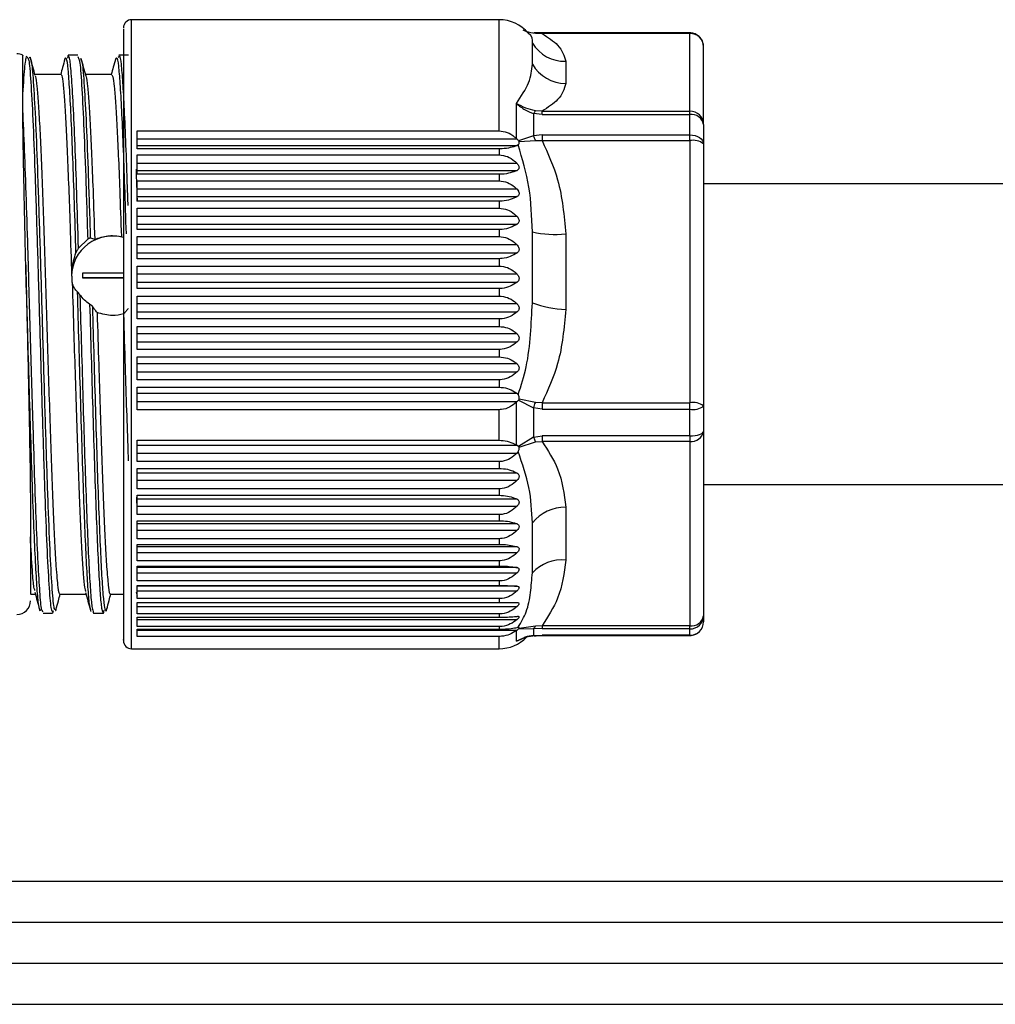
# Paper-space layout 'Overview _ mount side' of a CAD drawing. Units: millimetres. Extents: x 3 to 417, y 3 to 294.
# Drawn here: x 143 to 150, y 168 to 175 of the extents above; entities that cross this region are included whole.
import ezdxf

# ---------------------------------------------------------------- set-up
doc = ezdxf.new("R2010")
doc.units = ezdxf.units.MM

psp = doc.layouts.new('Overview _ mount side')

# ---------------------------------------------------------------- linework, layer by layer
at = {"color": 7, "linetype": 'Continuous', "lineweight": 25}
for p, q in [((146.0115, 175.2815), (143.3251, 175.2815)), ((146.2765, 175.1836), (146.3257, 175.1806)), ((147.4055, 175.1849), (146.3257, 175.1849)), ((147.4055, 175.1806), (146.3257, 175.1806)), ((147.4055, 174.6118), (147.4055, 175.1806)), ((146.2547, 174.9555), (146.2547, 175.1094)), ((147.5055, 174.516), (147.5055, 175.0849)), ((142.5619, 175.0098), (142.5684, 174.9952)), ((142.932, 175.0215), (142.8623, 175.0215)), ((142.932, 175.013), (142.9384, 174.9938)), ((142.9512, 174.999), (142.9577, 174.9793)), ((143.2078, 174.9925), (143.2134, 174.9987)), ((143.2256, 175.0067), (143.2327, 175.013)), ((143.3024, 175.0215), (143.2323, 175.0215)), ((146.4979, 174.9781), (146.4979, 174.8143)), ((142.8099, 174.8815), (142.618, 174.8815)), ((143.1799, 174.8815), (142.9881, 174.8815)), ((146.1376, 174.4123), (146.1376, 174.6684)), ((146.3257, 174.6118), (146.2765, 174.615)), ((146.3257, 174.5877), (146.3257, 174.6118)), ((146.3257, 174.6118), (147.4055, 174.6118)), ((147.4055, 174.5877), (147.4055, 174.6118)), ((146.2637, 174.5947), (146.2637, 174.4318)), ((146.3257, 174.5877), (146.2637, 174.5947)), ((146.3257, 174.5877), (147.4055, 174.5877)), ((147.4055, 174.4394), (147.4055, 174.5877)), ((143.3655, 174.4692), (146.0115, 174.4692)), ((143.3655, 174.3372), (143.3655, 174.4692)), ((147.5055, 174.516), (147.5055, 174.3743)), ((146.1427, 174.4075), (143.3655, 174.4075)), ((146.1376, 174.4123), (146.1427, 174.4075)), ((146.2637, 174.4318), (146.1533, 174.3965)), ((146.1533, 174.3965), (146.1568, 174.3909)), ((146.1568, 174.3909), (146.2765, 174.3975)), ((146.3257, 174.4394), (146.2637, 174.4318)), ((146.2765, 174.3975), (146.3257, 174.3972)), ((146.3257, 174.4394), (146.3257, 174.3972)), ((146.3257, 174.4394), (147.4055, 174.4394)), ((146.3257, 174.3972), (147.4055, 174.3972)), ((147.4055, 174.3972), (147.4055, 174.4394)), ((147.4055, 174.3972), (147.4055, 172.4799)), ((143.3655, 174.3604), (146.1424, 174.3604)), ((146.0115, 174.3372), (143.3655, 174.3372)), ((146.0115, 174.3372), (146.0115, 174.2924)), ((146.151, 174.3654), (146.1424, 174.3604)), ((147.5055, 174.3743), (147.5055, 172.4571)), ((143.3655, 174.2924), (146.0115, 174.2924)), ((143.3655, 174.151), (143.3655, 174.2924)), ((146.1424, 174.2301), (143.3655, 174.2301)), ((143.3655, 174.1796), (146.1424, 174.1796)), ((146.0115, 174.151), (143.3655, 174.151)), ((143.3655, 174.1032), (146.0115, 174.1032)), ((143.3655, 173.9538), (143.3655, 174.1032)), ((146.0115, 174.151), (146.0115, 174.1032)), ((146.1424, 174.041), (143.3655, 174.041)), ((152.5451, 174.0815), (147.5055, 174.0815)), ((143.3655, 173.9876), (146.1424, 173.9876)), ((146.0115, 173.9538), (143.3655, 173.9538)), ((146.0115, 173.9538), (146.0115, 173.9036)), ((143.3655, 173.9036), (146.0115, 173.9036)), ((143.3655, 173.7474), (143.3655, 173.9036)), ((146.1424, 173.842), (143.3655, 173.842)), ((143.3655, 173.7862), (146.1424, 173.7862)), ((146.0115, 173.7474), (143.3655, 173.7474)), ((146.0115, 173.7474), (146.0115, 173.6953)), ((142.9368, 173.61), (143.004, 173.6773)), ((143.3655, 173.6953), (146.0115, 173.6953)), ((143.3655, 173.5339), (143.3655, 173.6953)), ((146.2547, 173.2117), (146.2547, 173.7304)), ((146.4979, 173.7146), (146.4979, 173.1625)), ((146.1424, 173.6348), (143.3655, 173.6348)), ((143.3655, 173.5771), (146.1424, 173.5771)), ((146.0115, 173.5339), (143.3655, 173.5339)), ((146.0115, 173.5339), (146.0115, 173.4802)), ((142.8907, 173.3594), (142.8877, 173.4538)), ((143.3655, 173.4802), (146.0115, 173.4802)), ((143.3655, 173.3151), (143.3655, 173.4802)), ((142.969, 173.3948), (142.969, 173.4297)), ((142.969, 173.4297), (143.2651, 173.4297)), ((142.969, 173.3902), (142.969, 173.3948)), ((143.2651, 173.3948), (142.969, 173.3948)), ((143.2651, 173.3902), (142.969, 173.3902)), ((146.1424, 173.4215), (143.3655, 173.4215)), ((143.3655, 173.3625), (146.1424, 173.3625)), ((146.0115, 173.3151), (143.3655, 173.3151)), ((146.0115, 173.3151), (146.0115, 173.2605)), ((143.3655, 173.2605), (146.0115, 173.2605)), ((143.3655, 173.0932), (143.3655, 173.2605)), ((146.1424, 173.2041), (143.3655, 173.2041)), ((143.3655, 173.1443), (146.1424, 173.1443)), ((146.0115, 173.0932), (143.3655, 173.0932)), ((146.0115, 173.0932), (146.0115, 173.0382)), ((143.3655, 173.0382), (146.0115, 173.0382)), ((143.3655, 172.8703), (143.3655, 173.0382)), ((146.1424, 172.9846), (143.3655, 172.9846)), ((143.3655, 172.9246), (146.1424, 172.9246)), ((146.0115, 172.8703), (143.3655, 172.8703)), ((143.3655, 172.8153), (146.0115, 172.8153)), ((143.3655, 172.6484), (143.3655, 172.8153)), ((146.0115, 172.8703), (146.0115, 172.8153)), ((146.1424, 172.7651), (143.3655, 172.7651)), ((143.3655, 172.7054), (146.1424, 172.7054)), ((146.0115, 172.6484), (143.3655, 172.6484)), ((143.3655, 172.594), (146.0115, 172.594)), ((143.3655, 172.4297), (143.3655, 172.594)), ((146.0115, 172.6484), (146.0115, 172.594)), ((146.1424, 172.5476), (143.3655, 172.5476)), ((146.1424, 172.5476), (146.151, 172.5386)), ((143.3655, 172.4889), (146.1427, 172.4889)), ((146.1376, 172.4843), (146.1427, 172.4889)), ((146.1376, 172.1707), (146.1376, 172.4843)), ((146.1533, 172.4999), (146.1427, 172.4889)), ((146.1568, 172.5059), (146.1533, 172.4999)), ((146.1533, 172.4999), (146.2637, 172.4422)), ((146.2765, 172.481), (146.1568, 172.5059)), ((146.2637, 172.4422), (146.2637, 172.2283)), ((146.3257, 172.4325), (146.2637, 172.4422)), ((146.3257, 172.4799), (146.2765, 172.481)), ((146.3257, 172.4799), (146.3257, 172.4325)), ((146.3257, 172.4799), (147.4055, 172.4799)), ((147.4055, 172.4325), (147.4055, 172.4799)), ((147.5055, 172.4571), (147.5055, 172.2709)), ((146.0115, 172.4297), (143.3655, 172.4297)), ((146.0115, 172.2062), (146.0115, 172.4297)), ((146.3257, 172.4325), (147.4055, 172.4325)), ((147.4055, 172.2377), (147.4055, 172.4325)), ((146.2637, 172.2283), (146.1533, 172.1599)), ((146.2637, 172.2283), (146.3257, 172.2377)), ((147.4055, 172.2377), (146.3257, 172.2377)), ((146.3257, 172.2377), (146.3257, 172.198)), ((147.4055, 172.2377), (147.4055, 172.198)), ((147.5055, 172.2709), (147.5055, 170.9225)), ((143.3655, 172.2062), (146.0115, 172.2062)), ((143.3655, 172.0503), (143.3655, 172.2062)), ((146.1427, 172.1677), (143.3655, 172.1677)), ((146.1376, 172.1707), (146.1427, 172.1677)), ((146.1533, 172.1599), (146.1427, 172.1677)), ((146.1533, 172.1599), (146.1568, 172.1551)), ((146.1568, 172.1551), (146.2765, 172.1954)), ((146.2765, 172.1954), (146.3257, 172.198)), ((147.4055, 172.198), (146.3257, 172.198)), ((147.4055, 172.198), (147.4055, 170.8496)), ((143.3655, 172.112), (146.1424, 172.112)), ((146.151, 172.1231), (146.1424, 172.112)), ((146.0115, 172.0503), (143.3655, 172.0503)), ((146.0115, 172.0503), (146.0115, 172.0002)), ((143.3655, 172.0002), (146.0115, 172.0002)), ((143.3655, 171.8511), (143.3655, 172.0002)), ((146.1424, 171.9666), (143.3655, 171.9666)), ((143.3655, 171.9133), (146.1424, 171.9133)), ((147.5055, 171.8815), (152.5451, 171.8815)), ((146.0115, 171.8511), (143.3655, 171.8511)), ((143.3655, 171.8035), (146.0115, 171.8035)), ((143.3655, 171.6625), (143.3655, 171.8035)), ((146.0115, 171.8511), (146.0115, 171.8035)), ((146.1424, 171.7751), (143.3655, 171.7751)), ((143.3655, 171.7247), (146.1424, 171.7247)), ((146.0115, 171.6625), (143.3655, 171.6625)), ((146.0115, 171.6625), (146.0115, 171.6178)), ((146.4979, 171.7179), (146.4979, 171.3296)), ((143.3655, 171.6178), (146.0115, 171.6178)), ((143.3655, 171.4863), (143.3655, 171.6178)), ((146.1424, 171.5949), (143.3655, 171.5949)), ((146.2547, 171.2377), (146.2547, 171.6025)), ((143.3655, 171.5479), (146.1424, 171.5479)), ((146.0115, 171.4863), (143.3655, 171.4863)), ((143.3655, 171.4449), (146.0115, 171.4449)), ((143.3655, 171.3241), (143.3655, 171.4449)), ((146.0115, 171.4863), (146.0115, 171.4449)), ((146.1424, 171.4277), (143.3655, 171.4277)), ((143.3655, 171.3845), (146.1424, 171.3845)), ((146.0115, 171.3241), (143.3655, 171.3241)), ((146.0115, 171.3241), (146.0115, 171.2864)), ((143.3655, 171.2864), (146.0115, 171.2864)), ((143.3655, 171.1775), (143.3655, 171.2864)), ((146.1424, 171.2751), (143.3655, 171.2751)), ((143.3655, 171.2362), (146.1424, 171.2362)), ((146.0115, 171.1775), (143.3655, 171.1775)), ((146.0115, 171.1775), (146.0115, 171.1439)), ((142.5851, 171.0815), (142.6215, 171.0815)), ((142.7997, 171.0815), (142.9915, 171.0815)), ((143.1697, 171.0815), (143.2651, 171.0815)), ((143.3577, 171.0955), (143.3655, 171.0665)), ((143.3655, 171.1439), (146.0115, 171.1439)), ((143.3655, 171.0478), (143.3655, 171.1439)), ((146.1424, 171.1386), (143.3655, 171.1386)), ((143.3655, 171.1042), (146.1424, 171.1042)), ((146.1424, 171.1386), (146.1495, 171.1372)), ((146.0115, 171.0478), (143.3655, 171.0478)), ((143.3655, 171.0186), (146.0115, 171.0186)), ((143.3655, 170.9364), (143.3655, 171.0186)), ((146.0115, 171.0478), (146.0115, 171.0186)), ((142.6777, 170.9515), (142.6713, 170.961)), ((142.6773, 170.9415), (142.747, 170.9415)), ((143.0472, 170.9415), (143.1173, 170.9415)), ((143.3655, 170.9899), (146.1424, 170.9899)), ((146.0115, 170.9364), (143.3655, 170.9364)), ((146.0115, 170.9364), (146.0115, 170.9117)), ((143.3655, 170.9117), (146.0115, 170.9117)), ((143.3655, 170.8441), (143.3655, 170.9117)), ((143.3655, 170.8943), (146.1424, 170.8943)), ((147.5055, 170.9225), (147.5055, 170.878)), ((146.0115, 170.8441), (143.3655, 170.8441)), ((143.3655, 170.8243), (146.0115, 170.8243)), ((143.3655, 170.7719), (143.3655, 170.8243)), ((143.3655, 170.8183), (146.1427, 170.8183)), ((146.0115, 170.8441), (146.0115, 170.8243)), ((146.1376, 170.8147), (146.1427, 170.8183)), ((146.1376, 170.7359), (146.1376, 170.8147)), ((146.1424, 170.8371), (146.151, 170.8383)), ((146.1533, 170.826), (146.1427, 170.8183)), ((146.1568, 170.8294), (146.1533, 170.826)), ((146.1533, 170.826), (146.2637, 170.829)), ((146.2765, 170.8475), (146.1568, 170.8294)), ((146.2637, 170.829), (146.2637, 170.7779)), ((146.3257, 170.8262), (146.2637, 170.829)), ((146.3257, 170.8496), (146.2765, 170.8475)), ((147.4055, 170.8496), (146.3257, 170.8496)), ((146.3257, 170.8496), (146.3257, 170.8262)), ((147.4055, 170.8262), (146.3257, 170.8262)), ((147.4055, 170.8262), (147.4055, 170.8496)), ((147.4055, 170.7797), (147.4055, 170.8262)), ((146.0115, 170.7719), (143.3655, 170.7719)), ((146.2637, 170.7779), (146.3257, 170.7797)), ((147.4055, 170.7797), (146.3257, 170.7797)), ((146.3257, 170.778), (147.4055, 170.778)), ((143.3251, 170.6815), (146.0115, 170.6815)), ((140.7651, 168.6815), (152.1258, 168.6815)), ((137.1651, 168.0815), (293.5651, 168.0815))]:
    psp.add_line(p, q, dxfattribs=at)
at = {"color": 8, "linetype": 'Continuous', "lineweight": 25}
for p, q in [((143.3251, 170.6815), (143.3251, 175.2815)), ((146.0115, 174.4692), (146.0115, 175.2815)), ((146.3257, 175.1849), (146.3257, 175.1806)), ((147.4055, 175.1806), (147.4055, 175.1849)), ((143.3655, 171.6987), (143.3619, 171.7903)), ((146.0115, 170.6815), (146.0115, 170.7719)), ((146.1772, 170.7542), (146.1376, 170.7359)), ((146.3257, 170.7797), (146.3257, 170.778)), ((147.4055, 170.778), (147.4055, 170.7797)), ((140.7651, 168.9815), (151.1251, 168.9815)), ((140.7651, 168.3815), (152.5451, 168.3815))]:
    psp.add_line(p, q, dxfattribs=at)
at = {"color": 7, "linetype": 'Continuous', "lineweight": 25, "flags": 128}
for points in [[(147.4055, 174.4394), (147.425, 174.4381), (147.4438, 174.4344), (147.4611, 174.4284), (147.4762, 174.4203), (147.4887, 174.4105), (147.4979, 174.3992), (147.5036, 174.387), (147.5055, 174.3743)], [(147.4055, 172.2377), (147.425, 172.2383), (147.4438, 172.2402), (147.4611, 172.2433), (147.4762, 172.2474), (147.4887, 172.2524), (147.4979, 172.2582), (147.5036, 172.2644), (147.5055, 172.2709)]]:
    psp.add_lwpolyline(points, dxfattribs=at)
at = {"color": 7, "linetype": 'Continuous', "lineweight": 25}
for centre, radius, start, end in [((143.3251, 175.2215), 0.06, 90, 180), ((146.0115, 175.0015), 0.28, 40.36934, 90), ((146.2692, 175.1761), 0.0104, 85.08673, 107.66353), ((147.4076, 175.0827), 0.0979, 1.27468, 91.22034), ((146.4892, 175.2529), 0.275, 211.4719, 271.80952), ((142.4851, 174.9315), 0.1, 63.85486, 90), ((146.5026, 175.1024), 0.2881, 210.66204, 269.07047), ((146.3423, 174.5595), 0.0861, 139.86192, 155.85956), ((147.4076, 174.5139), 0.0979, 1.27468, 91.22034), ((147.4177, 174.4991), 0.0895, 10.91065, 97.80089), ((145.9489, 174.2953), 0.3432, 17.33937, 23.44783), ((147.4292, 174.2706), 0.1287, 53.64723, 100.60638), ((143.1833, 173.4012), 0.2982, 74.07597, 178.97788), ((146.4224, 174.43), 0.7194, 256.52107, 276.02457), ((146.5251, 173.9227), 0.7607, 249.17927, 267.95035), ((145.0485, 172.8629), 1.286, 340.90257, 342.72165), ((147.4292, 172.3534), 0.1287, 53.64723, 100.60638), ((147.429, 172.5529), 0.1227, 258.95624, 308.58142), ((146.8217, 172.4256), 0.5918, 199.47557, 202.89046), ((147.4172, 172.2869), 0.0897, 262.49519, 349.67669), ((146.5026, 171.3941), 0.3238, 90.83086, 139.9506), ((146.4694, 171.0374), 0.2937, 84.4404, 136.99206), ((142.4851, 171.0315), 0.1, 270, 0), ((147.4172, 170.9385), 0.0897, 262.49519, 349.67669), ((147.4074, 170.9244), 0.0982, 268.91607, 358.87342), ((147.4064, 170.8789), 0.0992, 269.51057, 359.50206), ((146.2269, 170.868), 0.0536, 313.35284, 337.53541), ((143.3251, 170.7415), 0.06, 180, 270), ((146.0115, 170.9615), 0.28, 270, 315.61212), ((146.2692, 170.7876), 0.0112, 240.44755, 274.1167)]:
    psp.add_arc(centre, radius, start, end, dxfattribs=at)
at = {"color": 8, "linetype": 'Continuous', "lineweight": 25}
psp.add_arc((146.2688, 175.1748), 0.0117, 48.80776, 83.73894, dxfattribs=at)
at = {"color": 7, "linetype": 'Continuous', "lineweight": 25}
for points, knots in [([(143.2651, 175.2137), (143.2651, 175.2121), (143.2651, 175.2084), (143.2651, 175.0986), (143.2651, 174.8995), (143.2651, 174.6167), (143.2651, 174.2733), (143.2651, 173.8953), (143.2651, 173.6247), (143.2651, 173.4934)], [0, 0, 0, 0, 0.10927, 0.260028, 0.413985, 0.567942, 0.718699, 0.86344, 1, 1, 1, 1]), ([(146.1845, 175.2069), (146.1916, 175.2036), (146.2207, 175.1902), (146.2525, 175.1865), (146.2765, 175.1836)], [0, 0, 0, 0, 0.245788, 1, 1, 1, 1]), ([(146.3257, 175.1849), (146.3171, 175.1849), (146.2982, 175.185), (146.2799, 175.1859), (146.27, 175.1864)], [0, 0, 0, 0, 0.455846, 1, 1, 1, 1]), ([(146.3257, 175.1806), (146.3682, 175.1526), (146.466, 175.0882), (146.4864, 175.0179), (146.4979, 174.9781)], [0, 0, 0, 0, 0.434359, 1, 1, 1, 1]), ([(147.504, 175.0892), (147.5043, 175.0925), (147.5056, 175.1085), (147.4935, 175.1363), (147.4694, 175.1648), (147.4378, 175.182), (147.4158, 175.184), (147.4055, 175.1849)], [0, 0, 0, 0, 0.065876, 0.31445, 0.566681, 0.797577, 1, 1, 1, 1]), ([(142.5286, 174.6551), (142.5285, 174.6916), (142.5285, 174.79), (142.5286, 174.9127), (142.5285, 174.9958), (142.5286, 175.0303), (142.5286, 175.0207), (142.5286, 175.0203)], [0, 0, 0, 0, 0.161418, 0.43441, 0.715313, 0.988298, 1, 1, 1, 1]), ([(142.5287, 174.7051), (142.5336, 174.7878), (142.5435, 174.9535), (142.5535, 174.9964), (142.5584, 175.0179)], [0, 0, 0, 0, 0.499543, 1, 1, 1, 1]), ([(142.5795, 175.0013), (142.5798, 175.0033), (142.5826, 175.0177), (142.5853, 174.9969), (142.5877, 174.979)], [0, 0, 0, 0, 0.1340877, 1, 1, 1, 1]), ([(142.6203, 174.8727), (142.6146, 174.8939), (142.6032, 174.9365), (142.5917, 174.979), (142.586, 175.0003)], [0, 0, 0, 0, 0.499895, 1, 1, 1, 1]), ([(142.8371, 174.9951), (142.8314, 174.974), (142.8212, 174.9361), (142.811, 174.8982), (142.8065, 174.8815)], [0, 0, 0, 0, 0.557753, 1, 1, 1, 1]), ([(142.8434, 174.997), (142.8416, 175.0025), (142.8394, 175.0089), (142.8373, 174.9941), (142.837, 174.9919)], [0, 0, 0, 0, 0.85076, 1, 1, 1, 1]), ([(142.8627, 175.0141), (142.8619, 175.0171), (142.8597, 175.0251), (142.8576, 175.0091), (142.8563, 174.9992)], [0, 0, 0, 0, 0.382135, 1, 1, 1, 1]), ([(142.9915, 174.8688), (142.9858, 174.8901), (142.9744, 174.9326), (142.963, 174.9751), (142.9572, 174.9963)], [0, 0, 0, 0, 0.499908, 1, 1, 1, 1]), ([(143.2078, 174.9975), (143.2021, 174.9764), (143.1917, 174.9377), (143.1813, 174.899), (143.1766, 174.8815)], [0, 0, 0, 0, 0.546078, 1, 1, 1, 1]), ([(146.1376, 174.6684), (146.1725, 174.7203), (146.2425, 174.8242), (146.2506, 174.9117), (146.2547, 174.9555)], [0, 0, 0, 0, 0.499159, 1, 1, 1, 1]), ([(142.6201, 174.8683), (142.621, 174.8672), (142.6253, 174.8619), (142.6328, 174.7988), (142.6428, 174.6786), (142.6527, 174.5075), (142.6627, 174.2924), (142.6726, 174.0418), (142.6826, 173.7588), (142.6925, 173.4563), (142.7024, 173.1375), (142.7123, 172.8172), (142.7223, 172.4986), (142.7322, 172.1966), (142.7422, 171.9142), (142.752, 171.6645), (142.762, 171.4504), (142.7733, 171.2557), (142.7853, 171.1268), (142.7946, 171.0747), (142.7991, 171.0841), (142.7997, 171.0852)], [0, 0, 0, 0, 0.015204, 0.071322, 0.125859, 0.181978, 0.236516, 0.292634, 0.347172, 0.40329, 0.457828, 0.513946, 0.568483, 0.624602, 0.679139, 0.735258, 0.789795, 0.845913, 0.924453, 0.990472, 1, 1, 1, 1]), ([(142.8877, 173.4538), (142.8837, 173.5756), (142.8765, 173.798), (142.8659, 174.0915), (142.856, 174.3358), (142.846, 174.5432), (142.8361, 174.7053), (142.8261, 174.8174), (142.8174, 174.8766), (142.812, 174.8757), (142.8099, 174.8754)], [0, 0, 0, 0, 0.152616, 0.278691, 0.408422, 0.534497, 0.664228, 0.790303, 0.920034, 1, 1, 1, 1]), ([(142.9913, 174.8663), (142.9918, 174.8655), (142.9957, 174.86), (143.0028, 174.7983), (143.0128, 174.6788), (143.0227, 174.5075), (143.0327, 174.2921), (143.0435, 174.0194), (143.0511, 173.7977), (143.0553, 173.6746)], [0, 0, 0, 0, 0.024026, 0.181638, 0.334808, 0.49242, 0.64559, 0.803203, 1, 1, 1, 1]), ([(143.1799, 174.8777), (143.1826, 174.8757), (143.1887, 174.8714), (143.198, 174.8004), (143.208, 174.6782), (143.2179, 174.5077), (143.2279, 174.2921), (143.2385, 174.0253), (143.2458, 173.8114), (143.2498, 173.6957)], [0, 0, 0, 0, 0.115821, 0.260232, 0.400574, 0.544985, 0.685326, 0.829737, 1, 1, 1, 1]), ([(146.4979, 174.8143), (146.4864, 174.7745), (146.466, 174.7042), (146.3682, 174.6398), (146.3257, 174.6118)], [0, 0, 0, 0, 0.565641, 1, 1, 1, 1]), ([(142.551, 173.4894), (142.5507, 173.5023), (142.5491, 173.5671), (142.5453, 173.7334), (142.5407, 173.9488), (142.5364, 174.1655), (142.5315, 174.4091), (142.5297, 174.5554), (142.5286, 174.6551)], [0, 0, 0, 0, 0.027772, 0.138948, 0.361848, 0.515922, 0.669994, 1, 1, 1, 1]), ([(146.1376, 174.6684), (146.1582, 174.652), (146.1972, 174.6209), (146.2423, 174.6031), (146.2637, 174.5947)], [0, 0, 0, 0, 0.5264348, 1, 1, 1, 1]), ([(146.2765, 174.615), (146.2527, 174.6209), (146.2042, 174.633), (146.1601, 174.6565), (146.1376, 174.6684)], [0, 0, 0, 0, 0.491681, 1, 1, 1, 1]), ([(146.0115, 174.4692), (146.0319, 174.4667), (146.0724, 174.4617), (146.113, 174.4351), (146.1326, 174.4169), (146.1376, 174.4123)], [0, 0, 0, 0, 0.42914, 0.855124, 1, 1, 1, 1]), ([(146.1533, 174.3965), (146.1516, 174.3985), (146.1482, 174.4023), (146.1445, 174.4058), (146.1427, 174.4075)], [0, 0, 0, 0, 0.520972, 1, 1, 1, 1]), ([(146.1511, 174.3654), (146.1529, 174.3674), (146.1567, 174.3715), (146.1592, 174.3797), (146.1584, 174.3866), (146.1571, 174.3901), (146.1568, 174.3909)], [0, 0, 0, 0, 0.330642, 0.664038, 0.921224, 1, 1, 1, 1]), ([(146.3257, 174.3972), (146.3682, 174.3028), (146.466, 174.0855), (146.4864, 173.8486), (146.4979, 173.7146)], [0, 0, 0, 0, 0.4343594, 1, 1, 1, 1]), ([(146.1424, 174.3604), (146.1268, 174.3551), (146.0954, 174.3445), (146.0472, 174.3378), (146.0188, 174.3374), (146.0115, 174.3372)], [0, 0, 0, 0, 0.42485, 0.853258, 1, 1, 1, 1]), ([(146.2547, 173.7304), (146.2505, 173.8401), (146.2421, 174.0592), (146.1814, 174.2635), (146.151, 174.3654)], [0, 0, 0, 0, 0.500815, 1, 1, 1, 1]), ([(146.0115, 174.2924), (146.0321, 174.2898), (146.0731, 174.2846), (146.1156, 174.2562), (146.1363, 174.2361), (146.1424, 174.2301)], [0, 0, 0, 0, 0.414793, 0.826405, 1, 1, 1, 1]), ([(146.1424, 174.1796), (146.1268, 174.1731), (146.0954, 174.16), (146.0472, 174.1517), (146.0188, 174.1511), (146.0115, 174.151)], [0, 0, 0, 0, 0.42485, 0.853258, 1, 1, 1, 1]), ([(146.1424, 174.2301), (146.1455, 174.2266), (146.151, 174.2202), (146.1561, 174.2093), (146.1575, 174.1995), (146.1554, 174.191), (146.1505, 174.1842), (146.1453, 174.1812), (146.1424, 174.1796)], [0, 0, 0, 0, 0.197633, 0.357337, 0.517927, 0.666986, 0.818109, 1, 1, 1, 1]), ([(146.0115, 174.1032), (146.0321, 174.1006), (146.0731, 174.0955), (146.1156, 174.0671), (146.1363, 174.047), (146.1424, 174.041)], [0, 0, 0, 0, 0.414793, 0.826405, 1, 1, 1, 1]), ([(146.1424, 174.041), (146.1459, 174.037), (146.1504, 174.0318), (146.1549, 174.0224), (146.1573, 174.0139), (146.1567, 174.0041), (146.1525, 173.9951), (146.1469, 173.9902), (146.1429, 173.9879), (146.1424, 173.9876)], [0, 0, 0, 0, 0.222037, 0.289607, 0.447743, 0.606398, 0.753004, 0.96813, 1, 1, 1, 1]), ([(146.1424, 173.9876), (146.1268, 173.9799), (146.0954, 173.9644), (146.0472, 173.9547), (146.0188, 173.954), (146.0115, 173.9538)], [0, 0, 0, 0, 0.42485, 0.853258, 1, 1, 1, 1]), ([(146.0115, 173.9036), (146.0321, 173.901), (146.0731, 173.8959), (146.1156, 173.8678), (146.1363, 173.8479), (146.1424, 173.842)], [0, 0, 0, 0, 0.4147934, 0.8264051, 1, 1, 1, 1]), ([(146.1424, 173.842), (146.1456, 173.8383), (146.1514, 173.8315), (146.1564, 173.8196), (146.1575, 173.8083), (146.1544, 173.7978), (146.1488, 173.7906), (146.144, 173.7873), (146.1424, 173.7862)], [0, 0, 0, 0, 0.206188, 0.375931, 0.53952, 0.70301, 0.898097, 1, 1, 1, 1]), ([(146.1424, 173.7862), (146.1268, 173.7773), (146.0954, 173.7596), (146.0472, 173.7484), (146.0188, 173.7476), (146.0115, 173.7474)], [0, 0, 0, 0, 0.4248501, 0.853258, 1, 1, 1, 1]), ([(143.004, 173.6773), (143.0067, 173.6791), (143.0107, 173.6819), (143.0149, 173.684), (143.0174, 173.6852), (143.0194, 173.6859), (143.0215, 173.6865), (143.0224, 173.6864), (143.0229, 173.6864)], [0, 0, 0, 0, 0.337828, 0.500189, 0.581137, 0.710905, 0.831537, 1, 1, 1, 1]), ([(143.0229, 173.6864), (143.0283, 173.6847), (143.039, 173.6814), (143.0499, 173.6768), (143.0553, 173.6746)], [0, 0, 0, 0, 0.499903, 1, 1, 1, 1]), ([(143.0553, 173.6746), (143.0868, 173.6855), (143.1289, 173.7001), (143.1956, 173.7036), (143.2283, 173.6988), (143.2498, 173.6957)], [0, 0, 0, 0, 0.502247, 0.672866, 1, 1, 1, 1]), ([(146.0115, 173.6953), (146.0321, 173.6927), (146.0731, 173.6877), (146.1156, 173.6602), (146.1363, 173.6406), (146.1424, 173.6348)], [0, 0, 0, 0, 0.4147934, 0.8264051, 1, 1, 1, 1]), ([(142.9183, 173.5769), (142.9187, 173.5778), (142.9195, 173.5798), (142.922, 173.5854), (142.9275, 173.596), (142.9332, 173.6045), (142.9368, 173.61)], [0, 0, 0, 0, 0.104411, 0.219838, 0.502981, 1, 1, 1, 1]), ([(146.1424, 173.6348), (146.1454, 173.6314), (146.1515, 173.6246), (146.1565, 173.6125), (146.1574, 173.6011), (146.1548, 173.5908), (146.1494, 173.5827), (146.1444, 173.5787), (146.1424, 173.5771)], [0, 0, 0, 0, 0.194256, 0.3901792, 0.5373221, 0.6843954, 0.873121, 1, 1, 1, 1]), ([(142.8877, 173.4538), (142.8914, 173.4759), (142.8996, 173.5238), (142.9118, 173.5583), (142.9183, 173.5769)], [0, 0, 0, 0, 0.462952, 1, 1, 1, 1]), ([(146.1424, 173.5771), (146.1268, 173.5673), (146.0954, 173.5475), (146.0472, 173.535), (146.0188, 173.5341), (146.0115, 173.5339)], [0, 0, 0, 0, 0.42485, 0.853258, 1, 1, 1, 1]), ([(142.551, 173.4894), (142.5525, 173.424), (142.5566, 173.2521), (142.5631, 172.9635), (142.5702, 172.6351), (142.5766, 172.3159), (142.5826, 172.0207), (142.5843, 171.8548), (142.5851, 171.7746)], [0, 0, 0, 0, 0.108917, 0.286192, 0.468636, 0.645951, 0.828933, 1, 1, 1, 1]), ([(143.2651, 173.4934), (143.2651, 173.3587), (143.2651, 173.0813), (143.2651, 172.6464), (143.2651, 172.2083), (143.2651, 171.793), (143.2651, 171.4278), (143.2651, 171.134), (143.2651, 170.9203), (143.2651, 170.7925), (143.2651, 170.7354), (143.2651, 170.7469), (143.2651, 170.7492)], [0, 0, 0, 0, 0.101603, 0.209292, 0.321457, 0.436003, 0.55055, 0.662715, 0.770404, 0.872007, 0.97361, 1, 1, 1, 1]), ([(146.0115, 173.4802), (146.0321, 173.4778), (146.0731, 173.4729), (146.1156, 173.4461), (146.1363, 173.4272), (146.1424, 173.4215)], [0, 0, 0, 0, 0.414793, 0.826405, 1, 1, 1, 1]), ([(146.1424, 173.4215), (146.1454, 173.4182), (146.1515, 173.4115), (146.1565, 173.3995), (146.1574, 173.3879), (146.1548, 173.3771), (146.1494, 173.3686), (146.1444, 173.3643), (146.1424, 173.3625)], [0, 0, 0, 0, 0.194256, 0.390179, 0.537322, 0.684395, 0.873121, 1, 1, 1, 1]), ([(142.8907, 173.3594), (142.8946, 173.2329), (142.9018, 173.0018), (142.9124, 172.6599), (142.9223, 172.35), (142.9323, 172.055), (142.9422, 171.7889), (142.9522, 171.5546), (142.9619, 171.3642), (142.9717, 171.221), (142.9806, 171.1256), (142.9864, 171.1079), (142.9889, 171.1002)], [0, 0, 0, 0, 0.120688, 0.220386, 0.322976, 0.422675, 0.525265, 0.624963, 0.727553, 0.824062, 0.923185, 1, 1, 1, 1]), ([(142.9268, 173.2945), (142.9204, 173.3008), (142.9085, 173.3127), (142.8963, 173.3373), (142.8915, 173.356), (142.8907, 173.3594)], [0, 0, 0, 0, 0.48529, 0.906175, 1, 1, 1, 1]), ([(146.1424, 173.3625), (146.1268, 173.3517), (146.0954, 173.3301), (146.0472, 173.3164), (146.0188, 173.3154), (146.0115, 173.3151)], [0, 0, 0, 0, 0.42485, 0.853258, 1, 1, 1, 1]), ([(142.9469, 173.2682), (142.943, 173.2734), (142.9381, 173.2798), (142.9331, 173.2866), (142.931, 173.2894), (142.9289, 173.2921), (142.9275, 173.2938), (142.9269, 173.2944), (142.9268, 173.2945)], [0, 0, 0, 0, 0.495077, 0.613336, 0.731672, 0.821249, 0.96379, 1, 1, 1, 1]), ([(143.0181, 173.2015), (143.0051, 173.2111), (142.9786, 173.2305), (142.9576, 173.2555), (142.9469, 173.2682)], [0, 0, 0, 0, 0.493322, 1, 1, 1, 1]), ([(146.0115, 173.2605), (146.0321, 173.2582), (146.0731, 173.2535), (146.1156, 173.2278), (146.1363, 173.2095), (146.1424, 173.2041)], [0, 0, 0, 0, 0.414793, 0.826405, 1, 1, 1, 1]), ([(143.0379, 173.1859), (143.0375, 173.1864), (143.0368, 173.1873), (143.0346, 173.1894), (143.0315, 173.192), (143.0279, 173.1947), (143.0237, 173.1977), (143.0204, 173.2), (143.0181, 173.2015)], [0, 0, 0, 0, 0.116896, 0.233725, 0.469314, 0.600671, 0.731984, 1, 1, 1, 1]), ([(143.0723, 173.1404), (143.0666, 173.1476), (143.0551, 173.1622), (143.0436, 173.178), (143.0379, 173.1859)], [0, 0, 0, 0, 0.499903, 1, 1, 1, 1]), ([(143.3004, 173.1703), (143.295, 173.1633), (143.2841, 173.1494), (143.2733, 173.1364), (143.2678, 173.1299)], [0, 0, 0, 0, 0.4999371, 1, 1, 1, 1]), ([(146.1424, 173.2041), (146.1454, 173.2009), (146.1515, 173.1945), (146.1565, 173.1825), (146.1574, 173.1708), (146.1548, 173.1598), (146.1494, 173.1508), (146.1444, 173.1462), (146.1424, 173.1443)], [0, 0, 0, 0, 0.194256, 0.390179, 0.537322, 0.684395, 0.873121, 1, 1, 1, 1]), ([(146.151, 172.5386), (146.1727, 172.6065), (146.2186, 172.7506), (146.2424, 172.9788), (146.2507, 173.1347), (146.2547, 173.2117)], [0, 0, 0, 0, 0.310151, 0.65919, 1, 1, 1, 1]), ([(146.4979, 173.1625), (146.4864, 173.0285), (146.466, 172.7915), (146.3682, 172.5743), (146.3257, 172.4799)], [0, 0, 0, 0, 0.5656406, 1, 1, 1, 1]), ([(143.0723, 173.1404), (143.0763, 173.0126), (143.0835, 172.7792), (143.0941, 172.4434), (143.104, 172.1448), (143.1139, 171.8672), (143.1238, 171.6237), (143.1338, 171.417), (143.1445, 171.2412), (143.1559, 171.1238), (143.1646, 171.0747), (143.1691, 171.0841), (143.1697, 171.0852)], [0, 0, 0, 0, 0.121739, 0.222306, 0.32579, 0.426357, 0.529841, 0.630409, 0.733892, 0.86069, 0.98243, 1, 1, 1, 1]), ([(143.2678, 173.1299), (143.2402, 173.124), (143.1746, 173.1101), (143.1098, 173.1293), (143.0723, 173.1404)], [0, 0, 0, 0, 0.421098, 1, 1, 1, 1]), ([(143.3025, 172.0555), (143.3016, 172.0806), (143.2974, 172.1947), (143.2899, 172.4264), (143.2792, 172.7616), (143.2719, 173.0001), (143.2678, 173.1299)], [0, 0, 0, 0, 0.079971, 0.362462, 0.653146, 1, 1, 1, 1]), ([(146.1424, 173.1443), (146.1268, 173.1327), (146.0954, 173.1094), (146.0472, 173.0946), (146.0188, 173.0935), (146.0115, 173.0932)], [0, 0, 0, 0, 0.42485, 0.853258, 1, 1, 1, 1]), ([(146.0115, 173.0382), (146.0321, 173.036), (146.0731, 173.0315), (146.1156, 173.0071), (146.1363, 172.9898), (146.1424, 172.9846)], [0, 0, 0, 0, 0.414793, 0.826405, 1, 1, 1, 1]), ([(146.1424, 172.9846), (146.1454, 172.9816), (146.1515, 172.9754), (146.1565, 172.9637), (146.1574, 172.952), (146.1548, 172.9408), (146.1494, 172.9315), (146.1444, 172.9266), (146.1424, 172.9246)], [0, 0, 0, 0, 0.194256, 0.390179, 0.537322, 0.684395, 0.873121, 1, 1, 1, 1]), ([(146.1424, 172.9246), (146.1268, 172.9123), (146.0954, 172.8875), (146.0472, 172.8717), (146.0188, 172.8706), (146.0115, 172.8703)], [0, 0, 0, 0, 0.42485, 0.853258, 1, 1, 1, 1]), ([(146.0115, 172.8153), (146.0321, 172.8132), (146.0731, 172.8091), (146.1156, 172.7862), (146.1363, 172.7699), (146.1424, 172.7651)], [0, 0, 0, 0, 0.4147934, 0.8264051, 1, 1, 1, 1]), ([(146.1424, 172.7651), (146.1454, 172.7622), (146.1515, 172.7564), (146.1565, 172.7451), (146.1574, 172.7335), (146.1548, 172.7222), (146.1494, 172.7126), (146.1444, 172.7075), (146.1424, 172.7054)], [0, 0, 0, 0, 0.194256, 0.3901792, 0.5373221, 0.6843954, 0.873121, 1, 1, 1, 1]), ([(146.1424, 172.7054), (146.1268, 172.6925), (146.0954, 172.6664), (146.0472, 172.6499), (146.0188, 172.6487), (146.0115, 172.6484)], [0, 0, 0, 0, 0.42485, 0.853258, 1, 1, 1, 1]), ([(146.0115, 172.594), (146.0321, 172.5921), (146.0731, 172.5882), (146.1156, 172.5671), (146.1363, 172.552), (146.1424, 172.5476)], [0, 0, 0, 0, 0.414793, 0.826405, 1, 1, 1, 1]), ([(146.1568, 172.5059), (146.1576, 172.5089), (146.1593, 172.5149), (146.158, 172.5254), (146.1547, 172.5332), (146.1518, 172.5376), (146.1511, 172.5386)], [0, 0, 0, 0, 0.256804, 0.513425, 0.878533, 1, 1, 1, 1]), ([(146.1376, 172.4843), (146.1219, 172.4714), (146.0902, 172.4456), (146.0437, 172.4308), (146.0172, 172.4299), (146.0115, 172.4297)], [0, 0, 0, 0, 0.437939, 0.879487, 1, 1, 1, 1]), ([(146.0115, 172.2062), (146.0319, 172.2047), (146.0724, 172.2016), (146.113, 172.1849), (146.1326, 172.1736), (146.1376, 172.1707)], [0, 0, 0, 0, 0.4291397, 0.8551245, 1, 1, 1, 1]), ([(146.1511, 172.1231), (146.1529, 172.1266), (146.1567, 172.1336), (146.1592, 172.1441), (146.1584, 172.1512), (146.1571, 172.1544), (146.1568, 172.1551)], [0, 0, 0, 0, 0.3306425, 0.6640376, 0.9212243, 1, 1, 1, 1]), ([(146.3257, 172.198), (146.3682, 172.1316), (146.466, 171.9788), (146.4864, 171.8122), (146.4979, 171.7179)], [0, 0, 0, 0, 0.4343594, 1, 1, 1, 1]), ([(146.1424, 172.112), (146.1268, 172.098), (146.0954, 172.0698), (146.0472, 172.052), (146.0188, 172.0507), (146.0115, 172.0503)], [0, 0, 0, 0, 0.42485, 0.853258, 1, 1, 1, 1]), ([(146.2547, 171.6025), (146.2505, 171.6876), (146.2421, 171.8575), (146.1814, 172.0347), (146.151, 172.1231)], [0, 0, 0, 0, 0.500815, 1, 1, 1, 1]), ([(146.0115, 172.0002), (146.0321, 171.9988), (146.0731, 171.996), (146.1156, 171.9807), (146.1363, 171.9699), (146.1424, 171.9666)], [0, 0, 0, 0, 0.414793, 0.826405, 1, 1, 1, 1]), ([(146.1424, 171.9666), (146.1454, 171.9646), (146.1515, 171.9606), (146.1565, 171.9515), (146.1574, 171.9414), (146.1548, 171.9307), (146.1494, 171.9211), (146.1444, 171.9156), (146.1424, 171.9133)], [0, 0, 0, 0, 0.194256, 0.390179, 0.537322, 0.684395, 0.873121, 1, 1, 1, 1]), ([(146.1424, 171.9133), (146.1268, 171.8992), (146.0954, 171.8707), (146.0472, 171.8527), (146.0188, 171.8514), (146.0115, 171.8511)], [0, 0, 0, 0, 0.42485, 0.853258, 1, 1, 1, 1]), ([(146.0115, 171.8035), (146.0321, 171.8023), (146.0731, 171.7999), (146.1156, 171.787), (146.1363, 171.7778), (146.1424, 171.7751)], [0, 0, 0, 0, 0.414793, 0.826405, 1, 1, 1, 1]), ([(146.1424, 171.7247), (146.1268, 171.7106), (146.0954, 171.6821), (146.0472, 171.6641), (146.0188, 171.6628), (146.0115, 171.6625)], [0, 0, 0, 0, 0.42485, 0.853258, 1, 1, 1, 1]), ([(146.1424, 171.7751), (146.1454, 171.7734), (146.1515, 171.7699), (146.1565, 171.7617), (146.1574, 171.7521), (146.1548, 171.7419), (146.1494, 171.7324), (146.1444, 171.7269), (146.1424, 171.7247)], [0, 0, 0, 0, 0.194256, 0.390179, 0.537322, 0.684395, 0.873121, 1, 1, 1, 1]), ([(146.0115, 171.6178), (146.0321, 171.6168), (146.0731, 171.6149), (146.1156, 171.6045), (146.1363, 171.5971), (146.1424, 171.5949)], [0, 0, 0, 0, 0.414793, 0.826405, 1, 1, 1, 1]), ([(146.1424, 171.5949), (146.1454, 171.5935), (146.1515, 171.5906), (146.1565, 171.5833), (146.1574, 171.5744), (146.1548, 171.5647), (146.1494, 171.5555), (146.1444, 171.5501), (146.1424, 171.5479)], [0, 0, 0, 0, 0.194256, 0.390179, 0.537322, 0.684395, 0.873121, 1, 1, 1, 1]), ([(146.1424, 171.5479), (146.1268, 171.5339), (146.0954, 171.5057), (146.0472, 171.4879), (146.0188, 171.4866), (146.0115, 171.4863)], [0, 0, 0, 0, 0.42485, 0.853258, 1, 1, 1, 1]), ([(142.6182, 171.1072), (142.6159, 171.1129), (142.6097, 171.1284), (142.5986, 171.2532), (142.5899, 171.4126), (142.5851, 171.5)], [0, 0, 0, 0, 0.207884, 0.565834, 1, 1, 1, 1]), ([(146.0115, 171.4449), (146.0321, 171.4441), (146.0731, 171.4427), (146.1156, 171.4349), (146.1363, 171.4293), (146.1424, 171.4277)], [0, 0, 0, 0, 0.4147934, 0.8264051, 1, 1, 1, 1]), ([(146.1424, 171.3845), (146.1268, 171.3708), (146.0954, 171.3432), (146.0472, 171.3257), (146.0188, 171.3244), (146.0115, 171.3241)], [0, 0, 0, 0, 0.42485, 0.853258, 1, 1, 1, 1]), ([(146.1424, 171.4277), (146.1454, 171.4266), (146.1515, 171.4244), (146.1565, 171.418), (146.1574, 171.4099), (146.1548, 171.4008), (146.1494, 171.392), (146.1444, 171.3867), (146.1424, 171.3845)], [0, 0, 0, 0, 0.194256, 0.390179, 0.537322, 0.684395, 0.873121, 1, 1, 1, 1]), ([(146.4979, 171.3296), (146.4864, 171.2354), (146.466, 171.0687), (146.3682, 170.9159), (146.3257, 170.8496)], [0, 0, 0, 0, 0.565641, 1, 1, 1, 1]), ([(146.0115, 171.2864), (146.0321, 171.2859), (146.0731, 171.285), (146.1156, 171.2798), (146.1363, 171.2762), (146.1424, 171.2751)], [0, 0, 0, 0, 0.414793, 0.826405, 1, 1, 1, 1]), ([(146.1424, 171.2362), (146.1268, 171.2228), (146.0954, 171.196), (146.0472, 171.179), (146.0188, 171.1778), (146.0115, 171.1775)], [0, 0, 0, 0, 0.42485, 0.853258, 1, 1, 1, 1]), ([(146.1424, 171.2751), (146.1433, 171.2749), (146.1471, 171.2741), (146.1528, 171.2717), (146.1571, 171.266), (146.1571, 171.2582), (146.1533, 171.249), (146.1478, 171.2416), (146.1435, 171.2372), (146.1424, 171.2362)], [0, 0, 0, 0, 0.055757, 0.235577, 0.416753, 0.583399, 0.729809, 0.93529, 1, 1, 1, 1]), ([(146.151, 170.8383), (146.1727, 170.8757), (146.2186, 170.9552), (146.2424, 171.089), (146.2507, 171.1885), (146.2547, 171.2377)], [0, 0, 0, 0, 0.310151, 0.65919, 1, 1, 1, 1]), ([(142.618, 171.0947), (142.6236, 171.0736), (142.635, 171.0313), (142.6463, 170.9891), (142.652, 170.9679)], [0, 0, 0, 0, 0.499913, 1, 1, 1, 1]), ([(142.7724, 170.9673), (142.7781, 170.9886), (142.7883, 171.0266), (142.7985, 171.0646), (142.803, 171.0815)], [0, 0, 0, 0, 0.558335, 1, 1, 1, 1]), ([(142.9886, 171.0925), (142.9943, 171.0713), (143.0056, 171.029), (143.017, 170.9868), (143.0227, 170.9656)], [0, 0, 0, 0, 0.4999, 1, 1, 1, 1]), ([(143.1433, 170.9708), (143.1489, 170.9919), (143.1589, 171.0288), (143.1688, 171.0657), (143.173, 171.0815)], [0, 0, 0, 0, 0.57236, 1, 1, 1, 1]), ([(146.0115, 171.1439), (146.0321, 171.1436), (146.0731, 171.1432), (146.1156, 171.1408), (146.1363, 171.1391), (146.1424, 171.1386)], [0, 0, 0, 0, 0.414793, 0.826405, 1, 1, 1, 1]), ([(146.1424, 171.1042), (146.1268, 171.0914), (146.0954, 171.0656), (146.0472, 171.0493), (146.0188, 171.0481), (146.0115, 171.0478)], [0, 0, 0, 0, 0.42485, 0.853258, 1, 1, 1, 1]), ([(146.1495, 171.1372), (146.1515, 171.1363), (146.1554, 171.1345), (146.1575, 171.129), (146.1561, 171.122), (146.1513, 171.1134), (146.1457, 171.1076), (146.1424, 171.1042)], [0, 0, 0, 0, 0.193727, 0.388643, 0.570251, 0.746625, 1, 1, 1, 1]), ([(146.0115, 171.0186), (146.0321, 171.0186), (146.0731, 171.0187), (146.1156, 171.019), (146.1363, 171.0192), (146.1424, 171.0193)], [0, 0, 0, 0, 0.4147934, 0.8264051, 1, 1, 1, 1]), ([(146.1424, 171.0193), (146.1463, 171.0191), (146.1526, 171.0188), (146.1569, 171.0148), (146.1572, 171.0094), (146.1538, 171.0021), (146.1483, 170.9953), (146.1438, 170.9912), (146.1424, 170.9899)], [0, 0, 0, 0, 0.253106, 0.411007, 0.569599, 0.716046, 0.916283, 1, 1, 1, 1]), ([(142.6583, 170.9652), (142.6569, 170.9609), (142.6548, 170.9543), (142.6527, 170.9689), (142.652, 170.974)], [0, 0, 0, 0, 0.649441, 1, 1, 1, 1]), ([(142.747, 170.955), (142.7484, 170.948), (142.7505, 170.938), (142.7527, 170.9556), (142.7533, 170.9609)], [0, 0, 0, 0, 0.693598, 1, 1, 1, 1]), ([(142.7662, 170.9716), (142.7682, 170.9621), (142.7703, 170.9519), (142.7725, 170.9688), (142.7726, 170.97)], [0, 0, 0, 0, 0.932561, 1, 1, 1, 1]), ([(143.0219, 170.9772), (143.0237, 170.9658), (143.0258, 170.9518), (143.0279, 170.9585), (143.0283, 170.9598)], [0, 0, 0, 0, 0.814063, 1, 1, 1, 1]), ([(143.0412, 170.9626), (143.0432, 170.9496), (143.0453, 170.9356), (143.0475, 170.9424), (143.0476, 170.9429)], [0, 0, 0, 0, 0.928179, 1, 1, 1, 1]), ([(143.1169, 170.9451), (143.1173, 170.9438), (143.1194, 170.937), (143.1216, 170.9512), (143.1233, 170.9626)], [0, 0, 0, 0, 0.193905, 1, 1, 1, 1]), ([(143.1362, 170.961), (143.1368, 170.9592), (143.1389, 170.9526), (143.141, 170.9667), (143.1426, 170.977)], [0, 0, 0, 0, 0.2652418, 1, 1, 1, 1]), ([(146.1424, 170.9899), (146.1268, 170.9777), (146.0954, 170.9533), (146.0472, 170.9378), (146.0188, 170.9366), (146.0115, 170.9364)], [0, 0, 0, 0, 0.42485, 0.853258, 1, 1, 1, 1]), ([(146.0115, 170.9117), (146.0321, 170.912), (146.0731, 170.9126), (146.1156, 170.9157), (146.1363, 170.9179), (146.1424, 170.9185)], [0, 0, 0, 0, 0.414793, 0.826405, 1, 1, 1, 1]), ([(146.1424, 170.8943), (146.1268, 170.8829), (146.0954, 170.8599), (146.0472, 170.8454), (146.0188, 170.8443), (146.0115, 170.8441)], [0, 0, 0, 0, 0.42485, 0.853258, 1, 1, 1, 1]), ([(146.1424, 170.9185), (146.1457, 170.9187), (146.151, 170.9191), (146.1558, 170.9174), (146.1576, 170.914), (146.1556, 170.9085), (146.1506, 170.9016), (146.1453, 170.8969), (146.1424, 170.8943)], [0, 0, 0, 0, 0.211897, 0.341968, 0.50257, 0.663353, 0.813592, 1, 1, 1, 1]), ([(146.0115, 170.8243), (146.0321, 170.8249), (146.0731, 170.8259), (146.1156, 170.8317), (146.1363, 170.8359), (146.1424, 170.8371)], [0, 0, 0, 0, 0.414793, 0.826405, 1, 1, 1, 1]), ([(146.1376, 170.8147), (146.1219, 170.8046), (146.0902, 170.7843), (146.0437, 170.7727), (146.0172, 170.772), (146.0115, 170.7719)], [0, 0, 0, 0, 0.437939, 0.879487, 1, 1, 1, 1]), ([(146.1568, 170.8294), (146.1576, 170.831), (146.1593, 170.834), (146.1577, 170.8378), (146.1536, 170.8381), (146.1511, 170.8383)], [0, 0, 0, 0, 0.267794, 0.54347, 1, 1, 1, 1]), ([(147.4055, 170.778), (147.4181, 170.7795), (147.4385, 170.7819), (147.4614, 170.7934), (147.4697, 170.8026), (147.4727, 170.8059)], [0, 0, 0, 0, 0.506382, 0.821237, 1, 1, 1, 1]), ([(146.1376, 170.7359), (146.1601, 170.747), (146.2042, 170.7687), (146.2527, 170.7758), (146.2765, 170.7793)], [0, 0, 0, 0, 0.50846, 1, 1, 1, 1]), ([(146.2637, 170.7779), (146.2421, 170.7752), (146.2115, 170.7714), (146.185, 170.7581), (146.1772, 170.7542)], [0, 0, 0, 0, 0.705981, 1, 1, 1, 1]), ([(146.27, 170.7765), (146.2782, 170.7769), (146.2964, 170.7778), (146.3153, 170.778), (146.3257, 170.7781)], [0, 0, 0, 0, 0.449558, 1, 1, 1, 1])]:
    psp.add_open_spline(points, degree=3, knots=knots, dxfattribs=at)
at = {"color": 8, "linetype": 'Continuous', "lineweight": 25}
for points, knots in [([(146.2547, 175.1094), (146.2554, 175.1369), (146.2562, 175.1653), (146.2249, 175.1814), (146.2238, 175.1819)], [0, 0, 0, 0, 0.966057, 1, 1, 1, 1]), ([(142.5684, 174.9952), (142.57, 174.993), (142.5766, 174.9841), (142.5881, 174.8377), (142.603, 174.5653), (142.6178, 174.1835), (142.6327, 173.7281), (142.6475, 173.2243), (142.6624, 172.7054), (142.6772, 172.2038), (142.6921, 171.7525), (142.7069, 171.3773), (142.7217, 171.1085), (142.7351, 170.9574), (142.7435, 170.9557), (142.747, 170.955)], [0, 0, 0, 0, 0.027518, 0.110443, 0.193507, 0.276715, 0.359845, 0.442795, 0.526406, 0.609371, 0.692406, 0.775608, 0.858733, 0.941682, 1, 1, 1, 1]), ([(142.5877, 174.979), (142.5902, 174.9723), (142.5977, 174.9527), (142.6101, 174.7844), (142.6248, 174.4951), (142.6396, 174.1051), (142.6543, 173.6468), (142.6691, 173.1465), (142.6838, 172.636), (142.6985, 172.147), (142.7133, 171.7104), (142.728, 171.3516), (142.7427, 171.0999), (142.7555, 170.9657), (142.7633, 170.97), (142.7662, 170.9716)], [0, 0, 0, 0, 0.042754, 0.125299, 0.207844, 0.29039, 0.372936, 0.455481, 0.538027, 0.620572, 0.703117, 0.785662, 0.868207, 0.950752, 1, 1, 1, 1]), ([(142.9183, 173.5769), (142.9145, 173.7004), (142.9068, 173.9476), (142.8954, 174.2758), (142.8839, 174.5564), (142.8724, 174.7778), (142.8609, 174.9275), (142.8512, 175.0035), (142.8454, 174.9987), (142.8434, 174.997)], [0, 0, 0, 0, 0.153221, 0.30644, 0.459662, 0.612885, 0.766105, 0.919325, 1, 1, 1, 1]), ([(142.9368, 173.61), (142.9325, 173.7474), (142.924, 174.0222), (142.9113, 174.3771), (142.8985, 174.6698), (142.8858, 174.8803), (142.8738, 175.0042), (142.8661, 175.011), (142.8627, 175.0141)], [0, 0, 0, 0, 0.172425, 0.344818, 0.516583, 0.689124, 0.861299, 1, 1, 1, 1]), ([(142.9384, 174.9938), (142.9404, 174.9899), (142.9474, 174.9765), (142.9594, 174.8192), (142.9743, 174.5352), (142.9891, 174.1482), (142.999, 173.834), (143.004, 173.6773)], [0, 0, 0, 0, 0.0936026, 0.3202059, 0.5464011, 0.7738142, 1, 1, 1, 1]), ([(142.9577, 174.9793), (142.9598, 174.9753), (142.9667, 174.9617), (142.9786, 174.8067), (142.9934, 174.528), (143.0081, 174.1485), (143.018, 173.8404), (143.0229, 173.6864)], [0, 0, 0, 0, 0.095032, 0.321274, 0.547516, 0.773758, 1, 1, 1, 1]), ([(143.2134, 174.9987), (143.2146, 175.0009), (143.2196, 175.0098), (143.2282, 174.9513), (143.2394, 174.8242), (143.2506, 174.6262), (143.2617, 174.3703), (143.2729, 174.0659), (143.2803, 173.8325), (143.2841, 173.7155)], [0, 0, 0, 0, 0.051625, 0.209957, 0.36778, 0.525745, 0.683913, 0.841558, 1, 1, 1, 1]), ([(143.2327, 175.013), (143.234, 175.0152), (143.2391, 175.0237), (143.2479, 174.9627), (143.2591, 174.8324), (143.2702, 174.6316), (143.2814, 174.3711), (143.2902, 174.1303), (143.2954, 173.9685), (143.2968, 173.9234)], [0, 0, 0, 0, 0.063504, 0.237343, 0.411185, 0.585027, 0.758867, 0.932707, 1, 1, 1, 1]), ([(142.6713, 170.961), (142.6705, 170.9618), (142.6654, 170.9665), (142.656, 171.068), (142.6433, 171.2649), (142.6305, 171.5504), (142.6178, 171.9003), (142.6051, 172.3013), (142.5923, 172.734), (142.5796, 173.1782), (142.5668, 173.6135), (142.5541, 174.0179), (142.5413, 174.3795), (142.5328, 174.5633), (142.5286, 174.6551)], [0, 0, 0, 0, 0.018017, 0.107113, 0.196587, 0.285749, 0.374948, 0.464402, 0.553469, 0.642795, 0.732214, 0.821239, 0.910647, 1, 1, 1, 1]), ([(143.357, 174.1885), (143.359, 174.1346), (143.3618, 174.0613), (143.3645, 173.9744), (143.3652, 173.9515)], [0, 0, 0, 0, 0.736514, 1, 1, 1, 1]), ([(142.652, 170.974), (142.6489, 170.9878), (142.642, 171.0187), (142.6313, 171.1564), (142.6198, 171.3644), (142.6083, 171.6359), (142.5969, 171.9577), (142.5854, 172.3186), (142.5739, 172.7041), (142.5624, 173.1016), (142.5548, 173.3601), (142.551, 173.4894)], [0, 0, 0, 0, 0.091529, 0.205087, 0.318645, 0.432205, 0.545765, 0.659322, 0.77288, 0.88644, 1, 1, 1, 1]), ([(142.9268, 173.2945), (142.9305, 173.1668), (142.9379, 172.912), (142.9491, 172.5289), (142.9602, 172.1633), (142.9714, 171.8262), (142.9825, 171.5312), (142.9937, 171.2868), (143.0048, 171.1068), (143.0142, 171.0002), (143.0199, 170.9831), (143.0219, 170.9772)], [0, 0, 0, 0, 0.117313, 0.234185, 0.351664, 0.468447, 0.585904, 0.702775, 0.820082, 0.937226, 1, 1, 1, 1]), ([(142.9469, 173.2682), (142.9506, 173.1398), (142.9581, 172.8829), (142.9692, 172.4983), (142.9803, 172.1318), (142.9915, 171.7953), (143.0026, 171.5016), (143.0138, 171.2596), (143.0249, 171.0832), (143.0341, 170.9816), (143.0395, 170.9672), (143.0412, 170.9626)], [0, 0, 0, 0, 0.118086, 0.236173, 0.354262, 0.472349, 0.590435, 0.708523, 0.826611, 0.944698, 1, 1, 1, 1]), ([(143.0181, 173.2015), (143.0218, 173.0729), (143.0292, 172.8159), (143.0404, 172.4343), (143.0515, 172.0727), (143.0626, 171.7435), (143.0737, 171.4581), (143.0848, 171.2269), (143.0959, 171.0595), (143.1066, 170.9578), (143.1136, 170.9492), (143.1169, 170.9451)], [0, 0, 0, 0, 0.112662, 0.225114, 0.337572, 0.450305, 0.562504, 0.675343, 0.78749, 0.900297, 1, 1, 1, 1]), ([(143.0379, 173.1859), (143.0416, 173.0583), (143.049, 172.8031), (143.0601, 172.4246), (143.0712, 172.0665), (143.0823, 171.7408), (143.0935, 171.4595), (143.1046, 171.2318), (143.1157, 171.0683), (143.1262, 170.9709), (143.1331, 170.9641), (143.1362, 170.961)], [0, 0, 0, 0, 0.113021, 0.22604, 0.339061, 0.452083, 0.565103, 0.678122, 0.791144, 0.904165, 1, 1, 1, 1])]:
    psp.add_open_spline(points, degree=3, knots=knots, dxfattribs=at)
at = {"color": 7, "linetype": 'Continuous', "lineweight": 25}
psp.add_open_spline([(142.5851, 171.7746), (142.5851, 171.6132), (142.5851, 171.2905), (142.5851, 171.1522), (142.5851, 171.0831)], degree=3, dxfattribs=at)

doc.saveas('drawing.dxf')
